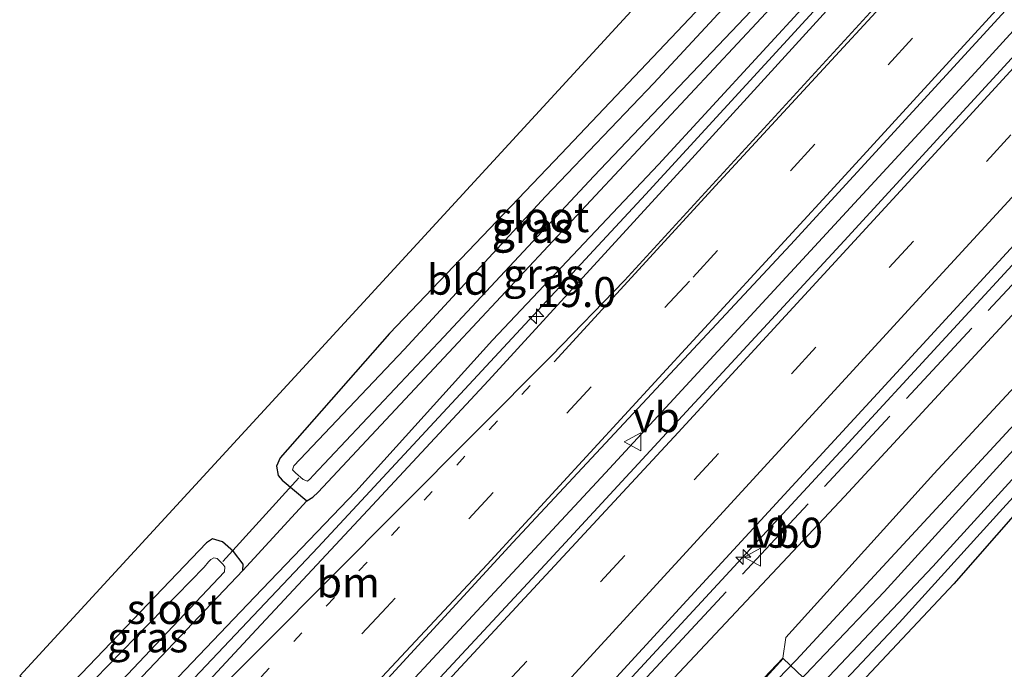
# Model space of a CAD drawing. Units: metres. Extents: x 90000 to 100001, y 393749 to 400001.
# Drawn here: x 91825 to 91907, y 398579 to 398633 of the extents above; entities that cross this region are included whole.
import ezdxf
from ezdxf.enums import TextEntityAlignment as Align

# ---------------------------------------------------------------- set-up
doc = ezdxf.new("R2010")
doc.units = ezdxf.units.M
for name, pattern in [('IE-TERREINAFSCHEIDING', [10, 8, -2]), ('VW-1-3_STREEP', [4, 1, -3]), ('VW-3-9_STREEP', [12, 3, -9])]:
    doc.linetypes.add(name, pattern=pattern)
doc.layers.get('0').update_dxf_attribs({"lineweight": 25})
for name, color, linetype, lineweight in [('B-ME-AL-OVERIG-GV-B7', 7, 'BV-GELEIDERAIL', 18), ('B-ME-AM-KILOMETR-S-B1', 7, 'Continuous', 18), ('B-ME-BV-GELEIDECONSTRUCTIE-GELEIDERAIL-L-B1', 213, 'BV-GELEIDERAIL', 18), ('B-ME-GW-KRUINLIJN-L-B1', 93, 'Continuous', 18), ('B-ME-GW-TEENLIJN-L-B1', 93, 'Continuous', 18), ('B-ME-IE-GRASLAND-GV-B6', 93, 'Continuous', 18), ('B-ME-IE-GRONDWERKLIJN-GROND_INGERICHT-GV-B6', 253, 'Continuous', 18), ('B-ME-IE-TERREINAFSCHEIDING-RASTERHEKWERK-L-B1', 8, 'IE-TERREINAFSCHEIDING', 18), ('B-ME-OG-WATER-GV-B6', 153, 'Continuous', 18), ('B-ME-VH-VERH_SOORT-BITUMEN-GV-B6', 8, 'IE-TERREINAFSCHEIDING-NATUURLIJK-HOUTWAL', 18), ('B-ME-VW-MARKERING-13STREEP-045-L-B1', 255, 'VW-1-3_STREEP', 18), ('B-ME-VW-MARKERING-39STREEP-015-L-B1', 255, 'VW-3-9_STREEP', 18), ('B-ME-VW-MARKERING-STREEP-015-L-B1', 7, 'Continuous', 18), ('B-ME-VW-MEUBILAIR_WEGMEUBILAIR-VERKEERSBORD-S-B1', 8, 'Continuous', 18)]:
    doc.layers.add(name, color=color, linetype=linetype, lineweight=lineweight)
for name, color, linetype in [('B-ME-GW-INSTEEKWATERGANG-L-B1', 10, 'Continuous'), ('B-ME-KG-KADASTRAAL-OPNAMEDTMGRENS-L-B1', 10, 'Continuous'), ('B-ME-KW-DUIKER-L-B1', 10, 'Continuous')]:
    doc.layers.add(name, color=color, linetype=linetype)
doc.styles.add('NLCS-ISO', font='NLCS-ISO.TTF')
doc.linetypes.add('BV-GELEIDERAIL', pattern='A,10,-3,[108,NLCS.SHX,S=1,R=0,X=0,Y=0],-3', length=16)
doc.linetypes.add('IE-TERREINAFSCHEIDING-NATUURLIJK-HOUTWAL', pattern='A,7,-1.5,[67,NLCS.SHX,S=0.75,R=45,X=0,Y=0],-1.5,7,-1.5,[70,NLCS.SHX,S=0.75,R=0,X=0,Y=0],-1.5', length=20)

# ---------------------------------------------------------------- blocks, each defined once
blk = doc.blocks.new('hecto')
for p, q in [((0, 0.625), (-0.625, 0)), ((0, -0.625), (0, 0.625)), ((-0.625, 0), (0.625, 0)), ((0.625, 0), (0, -0.625))]:
    blk.add_line(p, q)
blk = doc.blocks.new('verkeersbord')
for p, q in [((0, 0.75), (-0.75, -0.625)), ((0.75, -0.625), (0, 0.75)), ((-0.75, -0.625), (0.75, -0.625))]:
    blk.add_line(p, q)

msp = doc.modelspace()

# ---------------------------------------------------------------- linework, layer by layer
at = {"layer": 'B-ME-AL-OVERIG-GV-B7'}
msp.add_polyline3d([(91892.56, 398575.398, 1.517), (91889.426, 398572.062, 1.517), (91885.031, 398576.182, 1.517), (91888.146, 398579.596, 1.517), (91892.56, 398575.398, 1.517)], dxfattribs=at)
at = {"layer": 'B-ME-BV-GELEIDECONSTRUCTIE-GELEIDERAIL-L-B1'}
for points in [[(91832.2262, 398570.6853, 3.0956), (91849.41, 398588.867, 3.116), (91876.6836, 398618.21, 3.167), (91906.4889, 398650.693, 3.258), (91936.0419, 398683.1, 3.449), (91968.2535, 398718.791, 3.544), (91999.2935, 398753.611, 3.719), (92026.681, 398784.673, 3.7871), (92058.3295, 398820.825, 3.928), (92089.758, 398857.063, 4.047), (92098.4125, 398867.1855, 4.0933), (92100.815, 398870.015, 3.897), (92103.668, 398873.254, 4.039), (92104.0612, 398873.7094, 4.0688)], [(92114.4995, 398865.261, 4.263), (92094.5293, 398842.1988, 4.161), (92063.1476, 398806.0666, 4.021), (92032.7168, 398771.4796, 3.937), (92000.584, 398735.1814, 3.881), (91968.68, 398699.4917, 3.664), (91936.4953, 398663.8558, 3.629), (91904.1149, 398628.3755, 3.531), (91873.3394, 398595.0397, 3.398), (91842.7311, 398562.1322, 3.314)], [(91853.265, 398554.0567, 3.1297), (91860.638, 398561.948, 3.118), (91868.803, 398570.727, 3.129), (91876.934, 398579.536, 3.161), (91885.068, 398588.339, 3.188), (91893.219, 398597.142, 3.217), (91901.345, 398605.968, 3.234), (91909.473, 398614.794, 3.267), (91917.564, 398623.645, 3.263), (91922.982, 398629.554, 3.294)]]:
    msp.add_polyline3d(points, dxfattribs=at)
at = {"layer": 'B-ME-GW-INSTEEKWATERGANG-L-B1'}
for points in [[(91972.109, 398669.45, 1.999), (91958.884, 398654.704, 1.715), (91954.422, 398648.955, 1.533), (91948.554, 398641.569, 1.309), (91936.793, 398628.886, 1.183), (91920.05, 398610.955, 1.183), (91896.562, 398585.129, 1.253), (91883.441, 398571.364, 1.253), (91860.034, 398546.518, 1.204)], [(91846.247, 398596.302, 0.691), (91845.942, 398595.599, 0.691), (91846.084, 398594.818, 0.691), (91846.425, 398594.432, 0.691), (91848.476, 398592.727, 0.712), (91848.975, 398593.027, 0.719), (91849.417, 398593.432, 0.719), (91860.704, 398605.49, 0.719), (91888.271, 398635.03, 1.02), (91888.579, 398635.97, 1.02), (91887.528, 398637.15, 1.02), (91886.256, 398638.127, 1.02), (91885.567, 398637.921, 1.02), (91884.889, 398637.703, 1.02), (91869.648, 398621.596, 0.999), (91855.358, 398606.635, 0.838), (91846.247, 398596.302, 0.691)], [(91830.071, 398573.154, 0.712), (91843.143, 398586.912, 0.796), (91843.185, 398587.44, 0.789), (91842.375, 398588.508, 0.775), (91841.466, 398589.295, 0.733), (91840.626, 398589.549, 0.698), (91840.12, 398589.218, 0.691), (91827.268, 398575.778, 0.698)]]:
    msp.add_polyline3d(points, dxfattribs=at)
at = {"layer": 'B-ME-GW-KRUINLIJN-L-B1'}
for points in [[(92122.578, 398837.819, 2.454), (92122.083, 398838.931, 2.672), (92120.918, 398838.867, 2.7), (92117.991, 398836.31, 2.651), (92096.821, 398812.293, 2.546), (92074.167, 398786.454, 2.483), (92042.692, 398750.331, 2.448), (92017.663, 398721.655, 2.399), (91994.943, 398695.83, 1.93), (91981.035, 398680.515, 1.951), (91967.688, 398665.344, 1.944), (91951.591, 398646.89, 1.741), (91932.216, 398625.949, 1.755), (91908.421, 398600.197, 1.692), (91889.226, 398579.461, 1.678), (91879.422, 398569.285, 1.685), (91858.93, 398547.205, 1.636)], [(91906.327, 398651.809, 2.301), (91899.515, 398644.446, 2.252), (91890.322, 398634.373, 2.133), (91877.761, 398620.698, 1.965), (91863.93, 398606.076, 1.958), (91852.563, 398593.502, 1.937), (91844.111, 398584.695, 1.944), (91831.451, 398571.396, 2.042)]]:
    msp.add_polyline3d(points, dxfattribs=at)
at = {"layer": 'B-ME-GW-TEENLIJN-L-B1'}
msp.add_line((91848.476, 398592.727, 0.712), (91843.143, 398586.912, 0.796), dxfattribs=at)
at = {"layer": 'B-ME-IE-GRASLAND-GV-B6'}
for points in [[(92044.698, 398782.784, 3.191), (92022.752, 398757.944, 3.191), (91997.095, 398728.974, 3.1), (91973.234, 398702.364, 2.925), (91944.73, 398670.601, 2.827), (91919.519, 398643.042, 2.785), (91893.234, 398614.348, 2.666), (91868.317, 398587.414, 2.561), (91843.831, 398561.088, 2.526), (91841.638, 398563.17, 2.485), (91865.636, 398589.242, 2.471), (91888.758, 398614.023, 2.457), (91916.827, 398644.651, 2.618), (91946.549, 398677.318, 2.856), (91974.846, 398708.627, 2.87), (92002.184, 398739.25, 3.08), (92023.528, 398763.496, 3.262), (92055.082, 398799.451, 3.325)], [(91858.93, 398547.205, 1.636), (91879.422, 398569.285, 1.685), (91889.226, 398579.461, 1.678), (91908.421, 398600.197, 1.692), (91932.216, 398625.949, 1.755), (91951.591, 398646.89, 1.741), (91967.688, 398665.344, 1.944), (91981.035, 398680.515, 1.951), (91994.943, 398695.83, 1.93), (92017.663, 398721.655, 2.399), (92042.692, 398750.331, 2.448), (92074.167, 398786.454, 2.483)], [(92071.236, 398781.511, 2.265), (92041.85, 398747.902, 1.999), (92010.19, 398712.269, 2.202), (91987.84, 398686.921, 1.999), (91972.435, 398669.829, 1.999), (91972.109, 398669.45, 1.999), (91958.884, 398654.704, 1.715), (91954.422, 398648.955, 1.533), (91948.554, 398641.569, 1.309), (91936.793, 398628.886, 1.183), (91920.05, 398610.955, 1.183), (91896.562, 398585.129, 1.253), (91883.441, 398571.364, 1.253), (91860.034, 398546.518, 1.204), (91858.93, 398547.205, 1.636)], [(91860.034, 398546.518, 1.204), (91883.441, 398571.364, 1.253), (91896.562, 398585.129, 1.253), (91920.05, 398610.955, 1.183), (91936.793, 398628.886, 1.183), (91948.554, 398641.569, 1.309), (91954.422, 398648.955, 1.533), (91958.884, 398654.704, 1.715), (91972.109, 398669.45, 1.999), (91973.179, 398668.53, 0.096), (91967.497, 398662.047, 0.096), (91959.005, 398652.607, 0.096), (91956.562, 398649.338, 0.096), (91954.483, 398646.303, 0.096), (91951.644, 398642.957, 0.096), (91944.942, 398635.445, 0.096), (91938.209, 398628.19, 0.096), (91928.041, 398617.218, 0.096), (91911.764, 398599.485, 0.096), (91900.617, 398587.239, 0.096), (91885.733, 398571.524, 0.096), (91861.23, 398545.665, 0.096), (91860.034, 398546.518, 1.204)], [(91862.327, 398544.829, 0.096), (91877.811, 398561.484, 0.096), (91887.571, 398571.693, 0.096), (91897.808, 398582.569, 0.096), (91906.419, 398592.063, 0.096), (91920.198, 398607.142, 0.096), (91937.536, 398625.763, 0.096), (91944.241, 398633.134, 0.096), (91955.404, 398645.711, 0.096), (91959.186, 398650.96, 0.096), (91961.574, 398654.185, 0.096), (91964.445, 398657.485, 0.096), (91973.856, 398667.948, 0.096), (91975.141, 398666.844, 1.936), (91974.687, 398666.323, 1.936), (91974.361, 398666.501, 1.057), (91963.359, 398655.335, 1.015), (91958.098, 398647.074, 1.022), (91925.644, 398612.351, 0.756), (91902.347, 398585.818, 0.707), (91863.24, 398544.185, 0.483), (91862.327, 398544.829, 0.096)], [(91920.003, 398664.287, 2.45), (91905.339, 398647.948, 2.422), (91894.366, 398636.39, 2.345), (91880.817, 398621.513, 2.121), (91863.594, 398602.723, 2.268), (91853.563, 398591.934, 2.254), (91844.29, 398582.014, 2.191), (91833.061, 398569.92, 2.464), (91831.451, 398571.396, 2.042), (91844.111, 398584.695, 1.944), (91852.563, 398593.502, 1.937), (91863.93, 398606.076, 1.958), (91877.761, 398620.698, 1.965), (91890.322, 398634.373, 2.133), (91899.515, 398644.446, 2.252), (91906.327, 398651.809, 2.301), (91909.319, 398654.847, 2.273)], [(91830.071, 398573.154, 0.712), (91843.143, 398586.912, 0.796), (91848.476, 398592.727, 0.712), (91848.975, 398593.027, 0.719), (91849.417, 398593.432, 0.719), (91860.704, 398605.49, 0.719), (91888.271, 398635.03, 1.02), (91888.579, 398635.97, 1.02), (91904.079, 398651.619, 1.776), (91905.216, 398651.533, 2.175), (91906.327, 398651.809, 2.301), (91899.515, 398644.446, 2.252), (91890.322, 398634.373, 2.133), (91877.761, 398620.698, 1.965), (91863.93, 398606.076, 1.958), (91852.563, 398593.502, 1.937), (91844.111, 398584.695, 1.944), (91831.451, 398571.396, 2.042), (91830.071, 398573.154, 0.712)], [(91887.528, 398637.15, 1.02), (91888.579, 398635.97, 1.02), (91888.271, 398635.03, 1.02), (91860.704, 398605.49, 0.719), (91849.417, 398593.432, 0.719), (91848.975, 398593.027, 0.719), (91848.476, 398592.727, 0.712), (91846.425, 398594.432, 0.691), (91846.084, 398594.818, 0.691), (91845.942, 398595.599, 0.691), (91846.247, 398596.302, 0.691), (91855.358, 398606.635, 0.838), (91869.648, 398621.596, 0.999), (91884.889, 398637.703, 1.02), (91885.567, 398637.921, 1.02), (91886.256, 398638.127, 1.02), (91887.528, 398637.15, 1.02)], [(91886.989, 398636.34, -0.023), (91886.577, 398636.644, -0.023), (91886.023, 398636.595, -0.023), (91885.511, 398636.234, -0.023), (91885.198, 398635.936, -0.023), (91884.88, 398635.571, -0.023), (91877.38, 398627.482, -0.023), (91868.351, 398618.054, -0.023), (91856.588, 398605.322, -0.023), (91847.396, 398595.627, -0.023), (91847.299, 398595.308, -0.023), (91847.534, 398595.032, -0.023), (91848.179, 398594.491, -0.023), (91848.521, 398594.338, -0.023), (91848.76, 398594.551, -0.023), (91849.007, 398594.814, -0.023), (91859.883, 398606.378, -0.023), (91872.371, 398619.732, -0.023), (91886.573, 398634.672, -0.023), (91887.161, 398635.553, -0.023), (91887.216, 398636.054, -0.023), (91886.989, 398636.34, -0.023)], [(91908.421, 398600.197, 1.692), (91889.226, 398579.461, 1.678), (91879.422, 398569.285, 1.685), (91858.93, 398547.205, 1.636), (91858.148, 398548.981, 1.81), (91883.257, 398575.925, 1.922), (91884.991, 398576.32, 1.838), (91888.126, 398579.61, 1.775), (91888.35, 398581.339, 1.922), (91900.678, 398594.959, 1.824), (91931.896, 398628.581, 2.048)], [(91924.884, 398627.281, 2.09), (91893.254, 398593.084, 2.027), (91871.318, 398569.751, 2.048), (91854.769, 398551.646, 2.062), (91853.586, 398553.269, 2.083), (91852.89, 398554.977, 2.169), (91865.053, 398567.994, 2.155), (91880.108, 398584.41, 2.155), (91896, 398601.654, 2.323), (91912.738, 398619.838, 2.386)], [(91827.268, 398575.778, 0.698), (91840.12, 398589.218, 0.691), (91840.626, 398589.549, 0.698), (91841.466, 398589.295, 0.733), (91842.375, 398588.508, 0.775), (91843.185, 398587.44, 0.789), (91843.143, 398586.912, 0.796), (91830.071, 398573.154, 0.712), (91828.787, 398573.242, 0.096), (91841.621, 398586.803, 0.096), (91841.652, 398587.214, 0.096), (91841.498, 398587.437, 0.096), (91841.005, 398587.901, 0.096), (91840.747, 398587.961, 0.096), (91840.493, 398587.834, 0.096), (91840.302, 398587.635, 0.096), (91839.919, 398587.195, 0.096), (91827.399, 398574.383, 0.096), (91827.268, 398575.778, 0.698)]]:
    msp.add_polyline3d(points, dxfattribs=at)
at = {"layer": 'B-ME-IE-GRONDWERKLIJN-GROND_INGERICHT-GV-B6'}
for points in [[(91824.57, 398578.134, 0.837), (91895.178, 398654.933, 1.64)], [(91884.889, 398637.703, 1.02), (91869.648, 398621.596, 0.999), (91855.358, 398606.635, 0.838), (91846.247, 398596.302, 0.691), (91845.942, 398595.599, 0.691), (91846.084, 398594.818, 0.691), (91846.425, 398594.432, 0.691), (91848.476, 398592.727, 0.712), (91843.143, 398586.912, 0.796), (91843.185, 398587.44, 0.789), (91842.375, 398588.508, 0.775), (91841.466, 398589.295, 0.733), (91840.626, 398589.549, 0.698), (91840.12, 398589.218, 0.691), (91827.268, 398575.778, 0.698), (91824.57, 398578.134, 0.837)]]:
    msp.add_polyline3d(points, dxfattribs=at)
at = {"layer": 'B-ME-IE-TERREINAFSCHEIDING-RASTERHEKWERK-L-B1'}
msp.add_polyline3d([(92093.684, 398819.796, 3.063), (92061.563, 398782.896, 2.909), (92035.058, 398752.593, 2.811), (92013.541, 398728.227, 2.755), (91988.576, 398699.985, 2.615), (91989.232, 398699.38, 2.615), (91987.859, 398697.822, 2.615), (91987.033, 398698.521, 2.643), (91954.255, 398661.885, 2.377), (91931.143, 398636.634, 2.279), (91910.669, 398614.407, 2.251), (91879.003, 398580.417, 2.202), (91853.586, 398553.269, 2.083)], dxfattribs=at)
at = {"layer": 'B-ME-KG-KADASTRAAL-OPNAMEDTMGRENS-L-B1'}
for points in [[(92099.443, 398879.565, 2.464), (92048.713, 398820.812, 2.303), (91995.253, 398760.533, 2.352), (91993.447, 398761.977, 2.422), (91988.39, 398756.563, 2.422), (91990.557, 398755.48, 2.422), (91972.858, 398736.349, 2.52), (91922.35, 398683.671, 2.373), (91898.475, 398658.518, 1.953), (91895.178, 398654.933, 1.64), (91824.57, 398578.134, 0.837)], [(92079.289, 398785.647, 2.191), (92047.097, 398747.1, 2.114), (92044.587, 398744.418, 1.982), (92043.817, 398743.595, 1.398), (92043.196, 398742.931, 1.454), (92042.629, 398742.325, 2.363), (92021.615, 398719.867, 2.205), (92012.674, 398710.311, 1.971), (91997.665, 398693.34, 1.985), (91975.677, 398668.08, 1.936), (91975.964, 398667.822, 1.936), (91976.994, 398666.895, 1.954), (91976.464, 398666.366, 2.014), (91976.11, 398666.011, 2.012), (91975.809, 398665.711, 1.982), (91974.687, 398666.323, 1.936), (91974.361, 398666.501, 1.057), (91963.359, 398655.335, 1.015), (91958.098, 398647.074, 1.022), (91925.644, 398612.351, 0.756), (91902.347, 398585.818, 0.707), (91863.24, 398544.185, 0.483)]]:
    msp.add_polyline3d(points, dxfattribs=at)
at = {"layer": 'B-ME-KW-DUIKER-L-B1'}
msp.add_line((91847.801, 398594.624, 0.257), (91841.481, 398587.658, 0.257), dxfattribs=at)
at = {"layer": 'B-ME-OG-WATER-GV-B6'}
for points in [[(91848.76, 398594.551, -0.023), (91848.521, 398594.338, -0.023), (91848.179, 398594.491, -0.023), (91847.534, 398595.032, -0.023), (91847.299, 398595.308, -0.023), (91847.396, 398595.627, -0.023), (91856.588, 398605.322, -0.023), (91868.351, 398618.054, -0.023), (91877.38, 398627.482, -0.023), (91884.88, 398635.571, -0.023), (91885.198, 398635.936, -0.023), (91885.511, 398636.234, -0.023), (91886.023, 398636.595, -0.023), (91886.577, 398636.644, -0.023), (91886.989, 398636.34, -0.023), (91887.216, 398636.054, -0.023), (91887.161, 398635.553, -0.023), (91886.573, 398634.672, -0.023), (91872.371, 398619.732, -0.023), (91859.883, 398606.378, -0.023), (91849.007, 398594.814, -0.023), (91848.76, 398594.551, -0.023)], [(91920.198, 398607.142, 0.096), (91906.419, 398592.063, 0.096), (91897.808, 398582.569, 0.096), (91887.571, 398571.693, 0.096), (91877.811, 398561.484, 0.096), (91862.327, 398544.829, 0.096), (91861.23, 398545.665, 0.096)], [(91861.23, 398545.665, 0.096), (91885.733, 398571.524, 0.096), (91900.617, 398587.239, 0.096), (91911.764, 398599.485, 0.096)], [(91828.787, 398573.242, 0.096), (91827.399, 398574.383, 0.096), (91839.919, 398587.195, 0.096), (91840.302, 398587.635, 0.096), (91840.493, 398587.834, 0.096), (91840.747, 398587.961, 0.096), (91841.005, 398587.901, 0.096), (91841.498, 398587.437, 0.096), (91841.652, 398587.214, 0.096), (91841.621, 398586.803, 0.096), (91828.787, 398573.242, 0.096)]]:
    msp.add_polyline3d(points, dxfattribs=at)
at = {"layer": 'B-ME-VH-VERH_SOORT-BITUMEN-GV-B6'}
for points in [[(91854.769, 398551.646, 2.062), (91871.318, 398569.751, 2.048), (91893.254, 398593.084, 2.027), (91924.884, 398627.281, 2.09), (91956.279, 398662.138, 2.342), (91989.879, 398699.051, 2.573), (92015.111, 398727.48, 2.699), (92045.29, 398761.986, 2.769), (92071.193, 398791.911, 2.937)], [(92072.733, 398787.268, 2.657), (92045.075, 398755.346, 2.566), (92017.937, 398724.437, 2.552), (91994.599, 398698.085, 2.405), (91970.254, 398670.817, 2.265), (91949.258, 398647.416, 2.111), (91931.896, 398628.581, 2.048), (91900.678, 398594.959, 1.824), (91888.35, 398581.339, 1.922), (91888.126, 398579.61, 1.775), (91884.991, 398576.32, 1.838), (91883.257, 398575.925, 1.922), (91858.148, 398548.981, 1.81), (91854.769, 398551.646, 2.062)], [(91916.827, 398644.651, 2.618), (91888.758, 398614.023, 2.457), (91865.636, 398589.242, 2.471), (91841.638, 398563.17, 2.485), (91841.219, 398563.572, 2.313), (91840.175, 398567.71, 2.425), (91836.802, 398569.546, 2.39), (91833.65, 398569.443, 2.436), (91833.061, 398569.92, 2.464), (91844.29, 398582.014, 2.191), (91853.563, 398591.934, 2.254), (91863.594, 398602.723, 2.268), (91880.817, 398621.513, 2.121), (91894.366, 398636.39, 2.345), (91905.339, 398647.948, 2.422), (91920.003, 398664.287, 2.45)], [(91912.738, 398619.838, 2.386), (91896, 398601.654, 2.323), (91880.108, 398584.41, 2.155), (91865.053, 398567.994, 2.155), (91852.89, 398554.977, 2.169), (91850.205, 398555.671, 2.292), (91849.208, 398560.457, 2.439), (91844.308, 398560.621, 2.327), (91843.831, 398561.088, 2.526), (91868.317, 398587.414, 2.561), (91893.234, 398614.348, 2.666), (91919.519, 398643.042, 2.785)]]:
    msp.add_polyline3d(points, dxfattribs=at)
at = {"layer": 'B-ME-VW-MARKERING-13STREEP-045-L-B1'}
msp.add_line((91867.064, 398602.305, 2.39), (91836.802, 398569.546, 2.39), dxfattribs=at)
at = {"layer": 'B-ME-VW-MARKERING-39STREEP-015-L-B1'}
for points in [[(92112.844, 398872.207, 3.367), (92088.188, 398843.661, 3.318), (92055.078, 398805.677, 3.255), (92021.976, 398767.891, 3.115), (91980.246, 398720.88, 2.828), (91945.695, 398682.546, 2.772), (91907.024, 398640.064, 2.632), (91880.331, 398611.008, 2.541), (91855.103, 398583.831, 2.436), (91840.175, 398567.71, 2.425)], [(92119.587, 398862.484, 3.391), (92072.724, 398808.431, 3.181), (92017.575, 398745.596, 3.041), (91977.969, 398701.137, 2.74), (91939.224, 398658.29, 2.649), (91907.103, 398623.18, 2.502), (91874.961, 398588.17, 2.376), (91849.208, 398560.457, 2.439)]]:
    msp.add_polyline3d(points, dxfattribs=at)
at = {"layer": 'B-ME-VW-MARKERING-STREEP-015-L-B1'}
for points in [[(91869.079, 398604.283, 2.418), (91882.851, 398619.298, 2.481), (91905.197, 398643.503, 2.474), (91918.858, 398658.51, 2.635), (91950.712, 398693.594, 2.81), (91978.298, 398724.295, 2.992), (92002.776, 398751.718, 3.118), (92024.034, 398775.781, 3.244), (92044.188, 398798.863, 3.328), (92066.652, 398824.561, 3.384), (92086.165, 398846.957, 3.363), (92107.311, 398871.474, 3.391)], [(92112.704, 398866.712, 3.412), (92090.38, 398840.825, 3.398), (92062.927, 398809.33, 3.188), (92034.434, 398776.814, 3.076), (92008.118, 398746.856, 3.034), (91981.19, 398716.687, 2.894), (91951.758, 398684.052, 2.838), (91922.123, 398651.313, 2.6), (91892.081, 398618.492, 2.509), (91863.486, 398587.425, 2.383), (91841.219, 398563.572, 2.313)], [(92116.186, 398864.056, 3.412), (92093.828, 398838.232, 3.44), (92073.237, 398814.449, 3.335), (92050.222, 398788.159, 3.265), (92026.951, 398761.598, 3.125), (91997.487, 398728.373, 3.048), (91976.153, 398704.581, 2.978), (91954.539, 398680.576, 2.894), (91926.529, 398649.696, 2.768), (91903.007, 398624.063, 2.733), (91879.401, 398598.403, 2.488), (91857.752, 398575.063, 2.516), (91844.308, 398560.621, 2.327)], [(92121.535, 398859.109, 3.321), (92102.579, 398837.227, 3.307), (92080.921, 398812.182, 3.153), (92051.064, 398777.983, 3.013), (92021.048, 398743.953, 2.824), (91990.574, 398709.66, 2.677), (91960.737, 398676.556, 2.607), (91928.898, 398641.573, 2.446), (91898.889, 398608.932, 2.376), (91870.507, 398578.03, 2.257), (91854.781, 398561.075, 2.278), (91850.205, 398555.671, 2.292)], [(91904.864, 398643.706, 2.541), (91874.94, 398611.055, 2.415), (91868.852, 398604.795, 2.408), (91856.172, 398592.042, 2.415), (91833.65, 398569.443, 2.436)]]:
    msp.add_polyline3d(points, dxfattribs=at)

# ---------------------------------------------------------------- block references
at = {"layer": 'B-ME-AM-KILOMETR-S-B1', "rotation": 90}
for p in [(91867.602, 398608.062, 2.186), (91884.824, 398588.031, 2.431)]:
    msp.add_blockref('hecto', p, dxfattribs=at)
at = {"layer": 'B-ME-VW-MEUBILAIR_WEGMEUBILAIR-VERKEERSBORD-S-B1', "rotation": 90}
for p in [(91875.655, 398597.638, 2.766), (91885.633, 398588.021, 2.31)]:
    msp.add_blockref('verkeersbord', p, dxfattribs=at)

# ---------------------------------------------------------------- texts
at = {"layer": 'B-ME-AM-KILOMETR-S-B1', "ltscale": 0.2, "style": 'NLCS-ISO'}
for p in [(91867.602, 398608.062, 2.186), (91884.824, 398588.031, 2.431)]:
    msp.add_text('19.0', height=2.5, dxfattribs=at).set_placement(p, align=Align.BOTTOM_LEFT)
at = {"layer": 'B-ME-IE-GRASLAND-GV-B6', "ltscale": 0.2, "style": 'NLCS-ISO'}
for p in [(91867.2575, 398615.491), (91867.2605, 398615.427), (91868.199, 398611.6025), (91835.2265, 398581.3515)]:
    msp.add_text('gras', height=2.5, dxfattribs=at).set_placement(p, align=Align.MIDDLE_CENTER)
at = {"layer": 'B-ME-IE-GRONDWERKLIJN-GROND_INGERICHT-GV-B6', "ltscale": 0.2, "style": 'NLCS-ISO'}
msp.add_text('bld', height=2.5, dxfattribs=at).set_placement((91861.0691, 398611.1216), align=Align.MIDDLE_CENTER)
at = {"layer": 'B-ME-OG-WATER-GV-B6', "ltscale": 0.2, "style": 'NLCS-ISO'}
for p in [(91868.0071, 398616.3309), (91837.4736, 398583.7134)]:
    msp.add_text('sloot', height=2.5, dxfattribs=at).set_placement(p, align=Align.MIDDLE_CENTER)
at = {"layer": 'B-ME-VW-MARKERING-13STREEP-045-L-B1', "ltscale": 0.2, "style": 'NLCS-ISO'}
msp.add_text('bm', height=2.5, dxfattribs=at).set_placement((91851.933, 398585.9255), align=Align.MIDDLE_CENTER)
at = {"layer": 'B-ME-VW-MEUBILAIR_WEGMEUBILAIR-VERKEERSBORD-S-B1', "ltscale": 0.2, "style": 'NLCS-ISO'}
for p in [(91875.655, 398597.638, 2.766), (91885.633, 398588.021, 2.31)]:
    msp.add_text('vb', height=2.5, dxfattribs=at).set_placement(p, align=Align.BOTTOM_LEFT)

doc.saveas('drawing.dxf')
